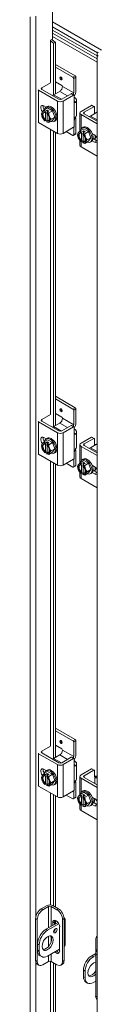
# Model space of a CAD drawing. Units: inches. Extents: x -1010 to 1010, y -1249 to 1162.
# Drawn here: x 421 to 423, y 139 to 162 of the extents above; entities that cross this region are included whole.
import ezdxf

# ---------------------------------------------------------------- set-up
doc = ezdxf.new("R2010")
doc.units = ezdxf.units.IN
doc.header["$LTSCALE"] = 28
doc.header["$MEASUREMENT"] = 0
doc.layers.add('Visible (ANSI)', color=7, linetype='Continuous', lineweight=5)
doc.layers.add('Visible Narrow (ANSI)', color=7, linetype='Continuous', lineweight=5)

msp = doc.modelspace()

# ---------------------------------------------------------------- linework, layer by layer
at = {"layer": 'Visible (ANSI)'}
for p, q in [((421.637, 162.062), (421.637, 161.3)), ((422.78, 161.041), (421.637, 161.7)), ((421.637, 161.587), (422.688, 160.981)), ((422.677, 160.913), (421.637, 161.512)), ((421.637, 161.512), (422.677, 160.912)), ((421.591, 161.273), (421.637, 161.3)), ((421.591, 160.285), (421.591, 161.273)), ((421.706, 161.224), (421.623, 161.292)), ((422.677, 160.837), (421.637, 161.436)), ((422.677, 160.762), (421.637, 161.361)), ((421.661, 161.206), (421.591, 161.264)), ((421.661, 161.206), (421.706, 161.224)), ((421.661, 159.998), (421.661, 161.206)), ((421.706, 160.024), (421.706, 161.224)), ((422.677, 160.95), (422.677, 118.312)), ((422.169, 160.442), (421.706, 160.709)), ((422.115, 160.411), (421.706, 160.647)), ((422.131, 160.044), (422.131, 160.384)), ((422.185, 160.415), (422.185, 160.094)), ((421.39, 160.164), (421.594, 160.282)), ((421.786, 159.899), (421.39, 160.127)), ((421.706, 160.307), (421.854, 160.222)), ((421.87, 160.195), (421.87, 160.194)), ((421.754, 159.855), (421.314, 160.108)), ((421.805, 160.081), (421.663, 160)), ((422.075, 160.027), (421.851, 159.899)), ((422.129, 159.996), (421.884, 159.855)), ((422.086, 160.028), (422.14, 159.997)), ((422.144, 159.987), (422.144, 159.858)), ((421.436, 159.746), (421.488, 159.716)), ((421.524, 159.694), (421.437, 159.643)), ((421.485, 159.714), (421.511, 159.729)), ((421.524, 159.694), (421.637, 159.629)), ((422.198, 159.873), (422.198, 159.534)), ((422.302, 159.614), (422.547, 159.755)), ((422.378, 159.596), (422.601, 159.724)), ((422.558, 159.756), (422.612, 159.725)), ((422.616, 159.715), (422.616, 159.586)), ((421.462, 159.59), (421.462, 159.613)), ((421.472, 159.596), (421.462, 159.59)), ((421.463, 159.616), (421.515, 159.646)), ((421.472, 159.421), (421.472, 159.596)), ((421.501, 159.591), (421.501, 159.567)), ((421.554, 159.623), (421.503, 159.594)), ((421.511, 159.558), (421.511, 159.398)), ((421.515, 159.646), (421.515, 159.601)), ((421.515, 159.646), (421.554, 159.623)), ((421.637, 159.629), (421.55, 159.578)), ((421.693, 159.483), (421.606, 159.433)), ((421.637, 159.629), (421.693, 159.483)), ((421.693, 159.483), (421.637, 159.403)), ((422.275, 159.154), (422.275, 159.577)), ((422.677, 159.323), (422.302, 159.539)), ((422.677, 159.386), (422.378, 159.558)), ((422.663, 159.587), (422.522, 159.506)), ((421.314, 159.355), (421.754, 159.102)), ((421.462, 159.415), (421.472, 159.421)), ((421.462, 159.392), (421.462, 159.415)), ((421.511, 159.418), (421.463, 159.39)), ((421.511, 159.398), (421.501, 159.392)), ((421.501, 159.392), (421.501, 159.369)), ((421.637, 159.403), (421.55, 159.353)), ((421.676, 159.382), (421.702, 159.397)), ((421.884, 159.102), (422.129, 159.243)), ((422.131, 159.064), (422.131, 159.244)), ((422.144, 159.399), (422.144, 159.27)), ((422.185, 159.416), (422.185, 159.096)), ((422.366, 159.209), (422.279, 159.159)), ((422.327, 159.229), (422.353, 159.244)), ((422.366, 159.209), (422.479, 159.144)), ((421.591, 152.544), (421.591, 159.196)), ((421.661, 152.258), (421.661, 159.155)), ((421.706, 152.283), (421.706, 159.13)), ((422.115, 159.055), (421.959, 159.145)), ((422.18, 159.085), (422.126, 159.054)), ((422.304, 159.105), (422.304, 159.128)), ((422.314, 159.111), (422.304, 159.105)), ((422.305, 159.131), (422.357, 159.161)), ((422.314, 158.936), (422.314, 159.111)), ((422.343, 159.106), (422.343, 159.082)), ((422.396, 159.138), (422.345, 159.109)), ((422.353, 159.073), (422.353, 158.913)), ((422.357, 159.161), (422.357, 159.116)), ((422.357, 159.161), (422.396, 159.138)), ((422.479, 159.144), (422.392, 159.094)), ((422.535, 158.998), (422.448, 158.948)), ((422.479, 159.144), (422.535, 158.998)), ((422.535, 158.998), (422.479, 158.918)), ((422.563, 159.097), (422.619, 159.065)), ((422.583, 158.979), (422.674, 158.927)), ((422.275, 158.824), (422.275, 158.936)), ((422.302, 158.786), (422.677, 158.57)), ((422.304, 158.93), (422.314, 158.936)), ((422.304, 158.907), (422.304, 158.93)), ((422.353, 158.933), (422.305, 158.905)), ((422.353, 158.913), (422.343, 158.907)), ((422.343, 158.907), (422.343, 158.884)), ((422.479, 158.918), (422.392, 158.868)), ((422.518, 158.897), (422.544, 158.912)), ((422.619, 158.895), (422.563, 158.928)), ((422.169, 152.701), (421.706, 152.968)), ((422.115, 152.67), (421.706, 152.906)), ((421.706, 152.566), (421.854, 152.481)), ((422.131, 152.303), (422.131, 152.643)), ((422.185, 152.674), (422.185, 152.353)), ((421.754, 152.114), (421.314, 152.367)), ((421.39, 152.424), (421.594, 152.541)), ((421.786, 152.158), (421.39, 152.386)), ((421.805, 152.341), (421.663, 152.259)), ((421.87, 152.454), (421.87, 152.453)), ((422.075, 152.286), (421.851, 152.158)), ((422.129, 152.255), (421.884, 152.114)), ((422.086, 152.287), (422.14, 152.256)), ((422.144, 152.246), (422.144, 152.117)), ((422.198, 152.132), (422.198, 151.793)), ((421.436, 152.005), (421.488, 151.975)), ((421.524, 151.953), (421.437, 151.903)), ((421.462, 151.849), (421.462, 151.872)), ((421.472, 151.855), (421.462, 151.849)), ((421.463, 151.875), (421.515, 151.905)), ((421.472, 151.68), (421.472, 151.855)), ((421.485, 151.973), (421.511, 151.988)), ((421.554, 151.882), (421.503, 151.853)), ((421.515, 151.905), (421.515, 151.86)), ((421.515, 151.905), (421.554, 151.882)), ((421.524, 151.953), (421.637, 151.888)), ((421.637, 151.888), (421.55, 151.838)), ((421.637, 151.888), (421.693, 151.742)), ((422.302, 151.873), (422.547, 152.014)), ((422.378, 151.855), (422.601, 151.983)), ((422.558, 152.016), (422.612, 151.984)), ((422.616, 151.974), (422.616, 151.846)), ((421.462, 151.674), (421.472, 151.68)), ((421.462, 151.651), (421.462, 151.674)), ((421.511, 151.677), (421.463, 151.649)), ((421.501, 151.85), (421.501, 151.826)), ((421.511, 151.657), (421.501, 151.651)), ((421.501, 151.651), (421.501, 151.628)), ((421.511, 151.817), (421.511, 151.657)), ((421.637, 151.662), (421.55, 151.612)), ((421.693, 151.742), (421.606, 151.692)), ((421.693, 151.742), (421.637, 151.662)), ((421.676, 151.641), (421.702, 151.656)), ((422.144, 151.658), (422.144, 151.529)), ((422.185, 151.676), (422.185, 151.355)), ((422.275, 151.413), (422.275, 151.836)), ((422.677, 151.582), (422.302, 151.798)), ((422.677, 151.645), (422.378, 151.817)), ((422.663, 151.846), (422.522, 151.765)), ((421.314, 151.614), (421.754, 151.361)), ((421.591, 144.803), (421.591, 151.455)), ((421.661, 144.517), (421.661, 151.414)), ((421.884, 151.361), (422.129, 151.502)), ((422.115, 151.314), (421.959, 151.404)), ((422.131, 151.324), (422.131, 151.503)), ((422.366, 151.468), (422.279, 151.418)), ((422.305, 151.39), (422.357, 151.42)), ((422.327, 151.488), (422.353, 151.503)), ((422.396, 151.397), (422.345, 151.368)), ((422.357, 151.42), (422.357, 151.375)), ((422.357, 151.42), (422.396, 151.397)), ((422.366, 151.468), (422.479, 151.403)), ((422.479, 151.403), (422.392, 151.353)), ((422.479, 151.403), (422.535, 151.257)), ((421.706, 144.542), (421.706, 151.389)), ((422.18, 151.345), (422.126, 151.313)), ((422.275, 151.083), (422.275, 151.196)), ((422.304, 151.364), (422.304, 151.387)), ((422.314, 151.37), (422.304, 151.364)), ((422.304, 151.189), (422.314, 151.195)), ((422.304, 151.166), (422.304, 151.189)), ((422.353, 151.192), (422.305, 151.164)), ((422.314, 151.195), (422.314, 151.37)), ((422.343, 151.365), (422.343, 151.342)), ((422.353, 151.172), (422.343, 151.167)), ((422.343, 151.167), (422.343, 151.143)), ((422.353, 151.332), (422.353, 151.172)), ((422.479, 151.177), (422.392, 151.127)), ((422.535, 151.257), (422.448, 151.207)), ((422.535, 151.257), (422.479, 151.177)), ((422.518, 151.156), (422.544, 151.171)), ((422.563, 151.356), (422.619, 151.324)), ((422.619, 151.154), (422.563, 151.187)), ((422.583, 151.238), (422.674, 151.186)), ((422.302, 151.045), (422.677, 150.829)), ((422.169, 144.96), (421.706, 145.227)), ((422.115, 144.929), (421.706, 145.165)), ((421.39, 144.683), (421.594, 144.8)), ((421.706, 144.826), (421.854, 144.74)), ((422.131, 144.562), (422.131, 144.902)), ((422.185, 144.933), (422.185, 144.612)), ((421.754, 144.373), (421.314, 144.626)), ((421.786, 144.417), (421.39, 144.645)), ((421.805, 144.6), (421.663, 144.518)), ((422.075, 144.545), (421.851, 144.417)), ((421.87, 144.713), (421.87, 144.713)), ((422.129, 144.514), (421.884, 144.373)), ((422.086, 144.547), (422.14, 144.515)), ((422.144, 144.505), (422.144, 144.377)), ((422.198, 144.391), (422.198, 144.052)), ((422.302, 144.133), (422.547, 144.274)), ((422.558, 144.275), (422.612, 144.243)), ((421.436, 144.264), (421.488, 144.234)), ((421.524, 144.212), (421.437, 144.162)), ((421.462, 144.108), (421.462, 144.131)), ((421.472, 144.114), (421.462, 144.108)), ((421.463, 144.134), (421.515, 144.164)), ((421.472, 143.939), (421.472, 144.114)), ((421.485, 144.232), (421.511, 144.247)), ((421.501, 144.109), (421.501, 144.086)), ((421.554, 144.141), (421.503, 144.112)), ((421.511, 144.076), (421.511, 143.916)), ((421.515, 144.164), (421.515, 144.119)), ((421.515, 144.164), (421.554, 144.141)), ((421.524, 144.212), (421.637, 144.147)), ((421.637, 144.147), (421.55, 144.097)), ((421.637, 144.147), (421.693, 144.001)), ((422.275, 143.672), (422.275, 144.095)), ((422.677, 143.841), (422.302, 144.058)), ((422.378, 144.114), (422.601, 144.242)), ((422.677, 143.904), (422.378, 144.076)), ((422.616, 144.233), (422.616, 144.105)), ((421.314, 143.873), (421.754, 143.62)), ((421.462, 143.933), (421.472, 143.939)), ((421.462, 143.91), (421.462, 143.933)), ((421.511, 143.936), (421.463, 143.908)), ((421.511, 143.916), (421.501, 143.911)), ((421.501, 143.911), (421.501, 143.887)), ((421.637, 143.921), (421.55, 143.871)), ((421.693, 144.001), (421.606, 143.951)), ((421.693, 144.001), (421.637, 143.921)), ((421.676, 143.9), (421.702, 143.915)), ((422.144, 143.917), (422.144, 143.788)), ((422.185, 143.935), (422.185, 143.614)), ((421.591, 141.101), (421.591, 143.714)), ((421.661, 141.074), (421.661, 143.674)), ((421.706, 141.049), (421.706, 143.648)), ((421.884, 143.62), (422.129, 143.761)), ((422.115, 143.574), (421.959, 143.663)), ((422.18, 143.604), (422.126, 143.573)), ((422.131, 143.583), (422.131, 143.762)), ((422.366, 143.727), (422.279, 143.677)), ((422.304, 143.623), (422.304, 143.646)), ((422.314, 143.629), (422.304, 143.623)), ((422.305, 143.649), (422.357, 143.679)), ((422.314, 143.454), (422.314, 143.629)), ((422.327, 143.747), (422.353, 143.762)), ((422.343, 143.624), (422.343, 143.601)), ((422.396, 143.656), (422.345, 143.627)), ((422.353, 143.591), (422.353, 143.431)), ((422.357, 143.679), (422.357, 143.634)), ((422.357, 143.679), (422.396, 143.656)), ((422.366, 143.727), (422.479, 143.662)), ((422.479, 143.662), (422.392, 143.612)), ((422.479, 143.662), (422.535, 143.516)), ((422.563, 143.615), (422.619, 143.583)), ((422.579, 143.565), (422.614, 143.586)), ((422.616, 143.584), (422.616, 143.516)), ((422.275, 143.342), (422.275, 143.455)), ((422.304, 143.448), (422.314, 143.454)), ((422.304, 143.425), (422.304, 143.448)), ((422.353, 143.451), (422.305, 143.424)), ((422.353, 143.431), (422.343, 143.426)), ((422.343, 143.426), (422.343, 143.403)), ((422.479, 143.436), (422.392, 143.386)), ((422.535, 143.516), (422.448, 143.466)), ((422.535, 143.516), (422.479, 143.436)), ((422.518, 143.415), (422.544, 143.43)), ((422.619, 143.414), (422.563, 143.446)), ((422.583, 143.497), (422.674, 143.445)), ((422.601, 143.489), (422.598, 143.488)), ((422.302, 143.305), (422.677, 143.088)), ((421.374, 141.007), (421.511, 141.086)), ((421.543, 141.06), (421.413, 140.985)), ((421.739, 140.985), (421.608, 141.06)), ((421.641, 141.086), (421.777, 141.007)), ((421.244, 140.782), (421.244, 139.803)), ((421.282, 140.759), (421.282, 139.78)), ((421.484, 140.53), (421.766, 140.692)), ((421.786, 140.659), (421.523, 140.508)), ((421.641, 140.62), (421.641, 140.684)), ((421.68, 140.706), (421.68, 140.643)), ((421.706, 140.657), (421.706, 140.739)), ((421.869, 140.76), (421.869, 139.781)), ((421.908, 140.782), (421.908, 139.803)), ((421.93, 140.764), (421.93, 140.162)), ((421.68, 140.524), (421.68, 140.486)), ((421.804, 140.59), (421.804, 140.025)), ((421.289, 140.192), (421.289, 140.041)), ((421.327, 140.169), (421.327, 140.019)), ((422.645, 139.967), (422.645, 140.291)), ((421.346, 139.914), (421.385, 139.892)), ((421.523, 139.905), (421.804, 140.067)), ((422.553, 139.914), (422.645, 139.967)), ((422.644, 139.922), (422.592, 139.892)), ((422.644, 138.974), (422.644, 139.953)), ((421.282, 139.718), (421.321, 139.696)), ((421.413, 139.705), (421.543, 139.78)), ((421.591, 137.062), (421.591, 139.786)), ((421.608, 139.78), (421.739, 139.705)), ((421.661, 136.776), (421.661, 139.75)), ((421.706, 136.802), (421.706, 139.724)), ((421.831, 139.696), (421.869, 139.718)), ((422.358, 139.425), (422.358, 139.576)), ((422.396, 139.403), (422.396, 139.554)), ((422.415, 139.298), (422.454, 139.276)), ((422.592, 139.29), (422.644, 139.32))]:
    msp.add_line(p, q, dxfattribs=at)
for centre in [(421.62, 159.571), (422.462, 159.086), (421.62, 151.83), (422.462, 151.345), (421.62, 144.089), (422.462, 143.604)]:
    msp.add_arc(centre, 0.239, 205.3741, 224.9264, dxfattribs=at)
for centre, major_axis in [((421.837, 160.382), (-0.0202, 0.0351)), ((421.837, 152.642), (-0.0202, 0.0351)), ((421.837, 144.901), (-0.0202, 0.0351)), ((421.523, 140.207), (-0.092, -0.16)), ((421.702, 140.498), (-0.0287, -0.0499))]:
    msp.add_ellipse(centre, major_axis=major_axis, ratio=0.578093, dxfattribs=at)
for centre, major_axis, ratio, start_param, end_param in [((422.115, 160.393), (0.011, -0.0192), 0.578093, 0.787332, 2.358128), ((422.169, 160.424), (-0.011, 0.0192), 0.578093, 3.928925, 5.499721), ((421.422, 160.146), (-0.0461, 0), 0.575862, 5.497787, 7.068583), ((421.805, 160.157), (-0.046, -0.0798), 0.578093, 0.783464, 2.354261), ((421.854, 160.204), (-0.011, 0.0192), 0.578093, 3.928925, 5.499721), ((421.379, 160.146), (-0.0921, 0), 0.575862, 0.555824, 0.785398), ((421.663, 159.962), (-0.023, -0.0399), 0.578093, 3.925057, 4.581153), ((421.819, 159.917), (0.0461, 0), 0.575862, 3.926991, 5.497787), ((422.075, 160.009), (0.011, 0.0192), 0.578093, 0, 0.783464), ((422.065, 160.007), (0.046, 0.0798), 0.578093, 5.029647, 5.495853), ((422.129, 159.978), (0.011, 0.0192), 0.578093, 5.495853, 7.06665), ((422.054, 160.019), (-0.092, -0.16), 0.578093, 1.544954, 2.354261), ((422.014, 159.873), (0.184, 0), 0.575862, 5.909304, 7.068583), ((421.436, 159.661), (-0.0517, 0.0897), 0.578093, 5.499721, 8.175715), ((421.49, 159.693), (0.0517, -0.0897), 0.578093, 3.691257, 4.864583), ((421.581, 159.548), (-0.096, 0.166), 0.578093, 2.506064, 6.918714), ((421.607, 159.563), (-0.096, 0.166), 0.578093, 3.141593, 6.283185), ((421.819, 159.892), (-0.0921, 0), 0.575862, 0.785398, 2.356194), ((422.547, 159.737), (0.011, 0.0192), 0.578093, 0, 0.783464), ((422.601, 159.706), (0.011, 0.0192), 0.578093, 5.495853, 7.06665), ((421.482, 159.491), (-0.069, 0.12), 0.578093, 0.263733, 1.310931), ((421.535, 159.676), (-0.152, -0.122), 0.212712, 5.650103, 6.070637), ((421.535, 159.563), (-0.018, 0.195), 0.788574, 1.49819, 1.918725), ((421.535, 159.676), (0.152, 0.122), 0.212712, 2.087976, 2.50851), ((421.482, 159.491), (-0.069, 0.12), 0.578093, 5.701079, 6.546918), ((421.482, 159.491), (0.069, -0.12), 0.578093, 4.452523, 5.298363), ((421.535, 159.563), (-0.018, 0.195), 0.788574, 1.918725, 2.006044), ((421.482, 159.491), (-0.0552, 0.0958), 0.578093, 5.752401, 8.388633), ((421.492, 159.497), (-0.0552, 0.0958), 0.578093, 0.089514, 2.105448), ((421.62, 159.684), (-0.195, 0), 0.575862, 0.364864, 0.643501), ((421.6, 159.582), (0.119, 0.206), 0.578093, 1.734011, 1.74837), ((421.639, 159.559), (-0.119, -0.206), 0.578093, 4.875604, 4.889962), ((421.482, 159.491), (-0.069, 0.12), 0.578093, 4.452523, 5.298363), ((421.482, 159.491), (0.0552, -0.0958), 0.578093, 5.752401, 8.388633), ((421.62, 159.684), (0.195, 0), 0.575862, 4.068888, 4.347525), ((421.704, 159.578), (0.018, -0.195), 0.788574, 4.639783, 5.060317), ((421.482, 159.491), (0.069, -0.12), 0.578093, 0.263733, 1.310931), ((421.704, 159.578), (0.018, -0.195), 0.788574, 5.060317, 5.480852), ((422.054, 159.341), (0.092, 0.16), 0.578093, 5.495853, 5.94363), ((422.014, 159.534), (0.184, 0), 0.575862, 5.909304, 6.283185), ((422.367, 159.577), (-0.0921, 0), 0.575862, 5.497787, 7.068583), ((422.41, 159.577), (-0.0461, 0), 0.575862, 5.497787, 7.068583), ((422.522, 159.468), (-0.023, -0.0399), 0.578093, 3.925057, 4.581153), ((422.669, 159.616), (-0.0368, -0.0639), 0.578093, 5.495853, 5.942957), ((422.693, 159.482), (0.184, 0), 0.575862, 1.732862, 1.944678), ((422.663, 159.663), (-0.046, -0.0798), 0.578093, 0.783464, 1.00092), ((421.379, 159.393), (0.0921, 0), 0.575862, 3.697416, 3.926991), ((421.62, 159.458), (-0.195, 0), 0.575862, 0.521372, 0.643501), ((421.6, 159.582), (-0.119, -0.206), 0.578093, 6.101745, 6.116103), ((421.482, 159.491), (0.069, -0.12), 0.578093, 5.701079, 6.546918), ((421.639, 159.559), (-0.119, -0.206), 0.578093, 6.101745, 6.116103), ((421.62, 159.458), (-0.195, 0), 0.575862, 0.927295, 1.205932), ((421.492, 159.497), (0.0552, -0.0958), 0.578093, 5.752401, 6.193672), ((421.704, 159.465), (-0.152, -0.122), 0.212712, 5.650103, 6.070637), ((421.704, 159.465), (-0.152, -0.122), 0.212712, 5.229568, 5.650103), ((422.129, 159.261), (-0.011, -0.0192), 0.578093, 0.783464, 2.354261), ((422.423, 159.063), (-0.096, 0.166), 0.578093, 2.506064, 6.918714), ((422.449, 159.078), (-0.096, 0.166), 0.578093, 3.141593, 6.283185), ((421.819, 159.139), (0.0921, 0), 0.575862, 3.926991, 5.497787), ((422.115, 159.073), (0.011, -0.0192), 0.578093, 5.499721, 7.070517), ((422.169, 159.105), (0.011, -0.0192), 0.578093, 0, 0.787332), ((422.324, 159.006), (-0.069, 0.12), 0.578093, 0.263733, 1.310931), ((422.377, 159.191), (-0.152, -0.122), 0.212712, 5.650103, 6.070637), ((422.377, 159.078), (-0.018, 0.195), 0.788574, 1.49819, 1.918725), ((422.377, 159.191), (0.152, 0.122), 0.212712, 2.087976, 2.50851), ((422.324, 159.006), (-0.069, 0.12), 0.578093, 5.701079, 6.546918), ((422.324, 159.006), (0.069, -0.12), 0.578093, 4.452523, 5.298363), ((422.377, 159.078), (-0.018, 0.195), 0.788574, 1.918725, 2.006044), ((422.324, 159.006), (-0.0552, 0.0958), 0.578093, 5.752401, 8.388633), ((422.334, 159.012), (-0.0552, 0.0958), 0.578093, 0.089514, 2.105448), ((422.462, 159.199), (-0.195, 0), 0.575862, 0.364864, 0.643501), ((422.442, 159.097), (0.119, 0.206), 0.578093, 1.734011, 1.74837), ((422.481, 159.075), (-0.119, -0.206), 0.578093, 4.875604, 4.889962), ((422.324, 159.006), (-0.069, 0.12), 0.578093, 4.452523, 5.298363), ((422.324, 159.006), (0.0552, -0.0958), 0.578093, 5.752401, 8.388633), ((422.462, 159.199), (0.195, 0), 0.575862, 4.068888, 4.347525), ((422.546, 159.094), (0.018, -0.195), 0.788574, 4.639783, 5.060317), ((422.324, 159.006), (0.069, -0.12), 0.578093, 0.263733, 1.310931), ((422.546, 159.094), (0.018, -0.195), 0.788574, 5.060317, 5.480852), ((422.503, 159.109), (0.0517, -0.0897), 0.578093, 0.691711, 1.053093), ((422.503, 159.109), (0.092, -0.16), 0.578093, 0.19053, 0.927089), ((422.519, 159.118), (0.092, -0.16), 0.578093, 0.037471, 0.768037), ((422.619, 158.98), (0.0517, -0.0897), 0.578093, 1.44763, 2.358128), ((422.367, 158.824), (-0.0921, 0), 0.575862, 0, 0.785398), ((422.462, 158.973), (-0.195, 0), 0.575862, 0.521372, 0.643501), ((422.442, 159.097), (-0.119, -0.206), 0.578093, 6.101745, 6.116103), ((422.324, 159.006), (0.069, -0.12), 0.578093, 5.701079, 6.546918), ((422.481, 159.075), (-0.119, -0.206), 0.578093, 6.101745, 6.116103), ((422.462, 158.973), (-0.195, 0), 0.575862, 0.927295, 1.205932), ((422.334, 159.012), (0.0552, -0.0958), 0.578093, 5.752401, 6.193672), ((422.546, 158.981), (-0.152, -0.122), 0.212712, 5.650103, 6.070637), ((422.546, 158.981), (-0.152, -0.122), 0.212712, 5.229568, 5.650103), ((422.619, 158.98), (0.0517, -0.0897), 0.578093, 5.499721, 6.41022), ((422.674, 159.011), (0.0517, -0.0897), 0.578093, 5.499721, 5.549337), ((422.115, 152.652), (0.011, -0.0192), 0.578093, 0.787332, 2.358128), ((422.169, 152.683), (-0.011, 0.0192), 0.578093, 3.928925, 5.499721), ((421.379, 152.405), (-0.0921, 0), 0.575862, 0.555824, 0.785398), ((421.422, 152.405), (-0.0461, 0), 0.575862, 5.497787, 7.068583), ((421.805, 152.416), (-0.046, -0.0798), 0.578093, 0.783464, 2.354261), ((421.854, 152.463), (-0.011, 0.0192), 0.578093, 3.928925, 5.499721), ((422.054, 152.278), (-0.092, -0.16), 0.578093, 1.544954, 2.354261), ((421.663, 152.221), (-0.023, -0.0399), 0.578093, 3.925057, 4.581153), ((421.819, 152.152), (-0.0921, 0), 0.575862, 0.785398, 2.356194), ((421.819, 152.177), (0.0461, 0), 0.575862, 3.926991, 5.497787), ((422.075, 152.268), (0.011, 0.0192), 0.578093, 0, 0.783464), ((422.065, 152.266), (0.046, 0.0798), 0.578093, 5.029647, 5.495853), ((422.129, 152.237), (0.011, 0.0192), 0.578093, 5.495853, 7.06665), ((422.014, 152.132), (0.184, 0), 0.575862, 5.909304, 7.068583), ((421.436, 151.92), (-0.0517, 0.0897), 0.578093, 5.499721, 8.175715), ((421.482, 151.75), (-0.069, 0.12), 0.578093, 0.263733, 1.310931), ((421.535, 151.935), (-0.152, -0.122), 0.212712, 5.650103, 6.070637), ((421.535, 151.935), (0.152, 0.122), 0.212712, 2.087976, 2.50851), ((421.482, 151.75), (-0.069, 0.12), 0.578093, 5.701079, 6.546918), ((421.482, 151.75), (-0.0552, 0.0958), 0.578093, 5.752401, 8.388633), ((421.49, 151.952), (0.0517, -0.0897), 0.578093, 3.691257, 4.864583), ((421.62, 151.943), (-0.195, 0), 0.575862, 0.364864, 0.643501), ((421.581, 151.807), (-0.096, 0.166), 0.578093, 2.506064, 6.918714), ((421.6, 151.841), (0.119, 0.206), 0.578093, 1.734011, 1.74837), ((421.607, 151.822), (-0.096, 0.166), 0.578093, 3.141593, 6.283185), ((422.367, 151.836), (-0.0921, 0), 0.575862, 5.497787, 7.068583), ((422.41, 151.836), (-0.0461, 0), 0.575862, 5.497787, 7.068583), ((422.547, 151.996), (0.011, 0.0192), 0.578093, 0, 0.783464), ((422.601, 151.965), (0.011, 0.0192), 0.578093, 5.495853, 7.06665), ((422.663, 151.922), (-0.046, -0.0798), 0.578093, 0.783464, 1.00092), ((421.535, 151.822), (-0.018, 0.195), 0.788574, 1.49819, 1.918725), ((421.482, 151.75), (0.069, -0.12), 0.578093, 4.452523, 5.298363), ((421.535, 151.822), (-0.018, 0.195), 0.788574, 1.918725, 2.006044), ((421.492, 151.756), (-0.0552, 0.0958), 0.578093, 0.089514, 2.105448), ((421.62, 151.717), (-0.195, 0), 0.575862, 0.521372, 0.643501), ((421.6, 151.841), (-0.119, -0.206), 0.578093, 6.101745, 6.116103), ((421.639, 151.819), (-0.119, -0.206), 0.578093, 4.875604, 4.889962), ((421.482, 151.75), (-0.069, 0.12), 0.578093, 4.452523, 5.298363), ((421.482, 151.75), (0.0552, -0.0958), 0.578093, 5.752401, 8.388633), ((421.482, 151.75), (0.069, -0.12), 0.578093, 5.701079, 6.546918), ((421.639, 151.819), (-0.119, -0.206), 0.578093, 6.101745, 6.116103), ((421.62, 151.943), (0.195, 0), 0.575862, 4.068888, 4.347525), ((421.62, 151.717), (-0.195, 0), 0.575862, 0.927295, 1.205932), ((421.492, 151.756), (0.0552, -0.0958), 0.578093, 5.752401, 6.193672), ((421.704, 151.838), (0.018, -0.195), 0.788574, 4.639783, 5.060317), ((421.704, 151.725), (-0.152, -0.122), 0.212712, 5.650103, 6.070637), ((421.482, 151.75), (0.069, -0.12), 0.578093, 0.263733, 1.310931), ((421.704, 151.838), (0.018, -0.195), 0.788574, 5.060317, 5.480852), ((421.704, 151.725), (-0.152, -0.122), 0.212712, 5.229568, 5.650103), ((422.054, 151.601), (0.092, 0.16), 0.578093, 5.495853, 5.94363), ((422.014, 151.793), (0.184, 0), 0.575862, 5.909304, 6.283185), ((422.522, 151.727), (-0.023, -0.0399), 0.578093, 3.925057, 4.581153), ((422.669, 151.876), (-0.0368, -0.0639), 0.578093, 5.495853, 5.942957), ((422.693, 151.742), (0.184, 0), 0.575862, 1.732862, 1.944678), ((421.379, 151.652), (0.0921, 0), 0.575862, 3.697416, 3.926991), ((422.129, 151.52), (-0.011, -0.0192), 0.578093, 0.783464, 2.354261), ((422.377, 151.45), (0.152, 0.122), 0.212712, 2.087976, 2.50851), ((422.324, 151.265), (-0.069, 0.12), 0.578093, 5.701079, 6.546918), ((422.462, 151.458), (-0.195, 0), 0.575862, 0.364864, 0.643501), ((422.423, 151.322), (-0.096, 0.166), 0.578093, 2.506064, 6.918714), ((422.449, 151.337), (-0.096, 0.166), 0.578093, 3.141593, 6.283185), ((421.819, 151.399), (0.0921, 0), 0.575862, 3.926991, 5.497787), ((422.115, 151.333), (0.011, -0.0192), 0.578093, 5.499721, 7.070517), ((422.169, 151.364), (0.011, -0.0192), 0.578093, 0, 0.787332), ((422.324, 151.265), (-0.069, 0.12), 0.578093, 0.263733, 1.310931), ((422.377, 151.45), (-0.152, -0.122), 0.212712, 5.650103, 6.070637), ((422.377, 151.337), (-0.018, 0.195), 0.788574, 1.49819, 1.918725), ((422.324, 151.265), (0.069, -0.12), 0.578093, 4.452523, 5.298363), ((422.377, 151.337), (-0.018, 0.195), 0.788574, 1.918725, 2.006044), ((422.324, 151.265), (-0.0552, 0.0958), 0.578093, 5.752401, 8.388633), ((422.334, 151.271), (-0.0552, 0.0958), 0.578093, 0.089514, 2.105448), ((422.462, 151.232), (-0.195, 0), 0.575862, 0.521372, 0.643501), ((422.442, 151.356), (0.119, 0.206), 0.578093, 1.734011, 1.74837), ((422.442, 151.356), (-0.119, -0.206), 0.578093, 6.101745, 6.116103), ((422.481, 151.334), (-0.119, -0.206), 0.578093, 4.875604, 4.889962), ((422.324, 151.265), (-0.069, 0.12), 0.578093, 4.452523, 5.298363), ((422.324, 151.265), (0.0552, -0.0958), 0.578093, 5.752401, 8.388633), ((422.462, 151.458), (0.195, 0), 0.575862, 4.068888, 4.347525), ((422.334, 151.271), (0.0552, -0.0958), 0.578093, 5.752401, 6.193672), ((422.546, 151.353), (0.018, -0.195), 0.788574, 4.639783, 5.060317), ((422.324, 151.265), (0.069, -0.12), 0.578093, 0.263733, 1.310931), ((422.546, 151.353), (0.018, -0.195), 0.788574, 5.060317, 5.480852), ((422.546, 151.24), (-0.152, -0.122), 0.212712, 5.229568, 5.650103), ((422.503, 151.369), (0.0517, -0.0897), 0.578093, 0.691711, 1.053093), ((422.503, 151.369), (0.092, -0.16), 0.578093, 0.19053, 0.927089), ((422.519, 151.378), (0.092, -0.16), 0.578093, 0.037471, 0.768037), ((422.619, 151.239), (0.0517, -0.0897), 0.578093, 1.44763, 2.358128), ((422.674, 151.27), (0.0517, -0.0897), 0.578093, 5.499721, 5.549337), ((422.367, 151.083), (-0.0921, 0), 0.575862, 0, 0.785398), ((422.324, 151.265), (0.069, -0.12), 0.578093, 5.701079, 6.546918), ((422.481, 151.334), (-0.119, -0.206), 0.578093, 6.101745, 6.116103), ((422.462, 151.232), (-0.195, 0), 0.575862, 0.927295, 1.205932), ((422.546, 151.24), (-0.152, -0.122), 0.212712, 5.650103, 6.070637), ((422.619, 151.239), (0.0517, -0.0897), 0.578093, 5.499721, 6.41022), ((421.854, 144.722), (-0.011, 0.0192), 0.578093, 3.928925, 5.499721), ((422.115, 144.911), (0.011, -0.0192), 0.578093, 0.787332, 2.358128), ((422.169, 144.942), (-0.011, 0.0192), 0.578093, 3.928925, 5.499721), ((421.379, 144.664), (-0.0921, 0), 0.575862, 0.555824, 0.785398), ((421.422, 144.664), (-0.0461, 0), 0.575862, 5.497787, 7.068583), ((421.663, 144.481), (-0.023, -0.0399), 0.578093, 3.925057, 4.581153), ((421.805, 144.675), (-0.046, -0.0798), 0.578093, 0.783464, 2.354261), ((422.075, 144.527), (0.011, 0.0192), 0.578093, 0, 0.783464), ((422.065, 144.525), (0.046, 0.0798), 0.578093, 5.029647, 5.495853), ((422.129, 144.496), (0.011, 0.0192), 0.578093, 5.495853, 7.06665), ((422.054, 144.537), (-0.092, -0.16), 0.578093, 1.544954, 2.354261), ((421.436, 144.18), (-0.0517, 0.0897), 0.578093, 5.499721, 8.175715), ((421.819, 144.411), (-0.0921, 0), 0.575862, 0.785398, 2.356194), ((421.819, 144.436), (0.0461, 0), 0.575862, 3.926991, 5.497787), ((422.014, 144.391), (0.184, 0), 0.575862, 5.909304, 7.068583), ((422.547, 144.256), (0.011, 0.0192), 0.578093, 0, 0.783464), ((421.482, 144.009), (-0.069, 0.12), 0.578093, 0.263733, 1.310931), ((421.535, 144.194), (-0.152, -0.122), 0.212712, 5.650103, 6.070637), ((421.535, 144.081), (-0.018, 0.195), 0.788574, 1.49819, 1.918725), ((421.535, 144.194), (0.152, 0.122), 0.212712, 2.087976, 2.50851), ((421.482, 144.009), (-0.069, 0.12), 0.578093, 5.701079, 6.546918), ((421.482, 144.009), (-0.0552, 0.0958), 0.578093, 5.752401, 8.388633), ((421.492, 144.015), (-0.0552, 0.0958), 0.578093, 0.089514, 2.105448), ((421.49, 144.211), (0.0517, -0.0897), 0.578093, 3.691257, 4.864583), ((421.62, 144.202), (-0.195, 0), 0.575862, 0.364864, 0.643501), ((421.581, 144.066), (-0.096, 0.166), 0.578093, 2.506064, 6.918714), ((421.6, 144.1), (0.119, 0.206), 0.578093, 1.734011, 1.74837), ((421.639, 144.078), (-0.119, -0.206), 0.578093, 4.875604, 4.889962), ((421.482, 144.009), (-0.069, 0.12), 0.578093, 4.452523, 5.298363), ((421.482, 144.009), (0.0552, -0.0958), 0.578093, 5.752401, 8.388633), ((421.62, 144.202), (0.195, 0), 0.575862, 4.068888, 4.347525), ((421.607, 144.081), (-0.096, 0.166), 0.578093, 3.141593, 6.283185), ((421.704, 144.097), (0.018, -0.195), 0.788574, 4.639783, 5.060317), ((422.014, 144.052), (0.184, 0), 0.575862, 5.909304, 6.283185), ((422.367, 144.095), (-0.0921, 0), 0.575862, 5.497787, 7.068583), ((422.41, 144.095), (-0.0461, 0), 0.575862, 5.497787, 7.068583), ((422.601, 144.224), (0.011, 0.0192), 0.578093, 5.495853, 7.06665), ((422.669, 144.135), (-0.0368, -0.0639), 0.578093, 5.495853, 6.155841), ((422.693, 144.001), (0.184, 0), 0.575862, 1.654422, 1.944678), ((421.379, 143.911), (0.0921, 0), 0.575862, 3.697416, 3.926991), ((421.482, 144.009), (0.069, -0.12), 0.578093, 4.452523, 5.298363), ((421.535, 144.081), (-0.018, 0.195), 0.788574, 1.918725, 2.006044), ((421.62, 143.976), (-0.195, 0), 0.575862, 0.521372, 0.643501), ((421.6, 144.1), (-0.119, -0.206), 0.578093, 6.101745, 6.116103), ((421.482, 144.009), (0.069, -0.12), 0.578093, 5.701079, 6.546918), ((421.639, 144.078), (-0.119, -0.206), 0.578093, 6.101745, 6.116103), ((421.62, 143.976), (-0.195, 0), 0.575862, 0.927295, 1.205932), ((421.492, 144.015), (0.0552, -0.0958), 0.578093, 5.752401, 6.193672), ((421.704, 143.984), (-0.152, -0.122), 0.212712, 5.650103, 6.070637), ((421.482, 144.009), (0.069, -0.12), 0.578093, 0.263733, 1.310931), ((421.704, 144.097), (0.018, -0.195), 0.788574, 5.060317, 5.480852), ((421.704, 143.984), (-0.152, -0.122), 0.212712, 5.229568, 5.650103), ((422.054, 143.86), (0.092, 0.16), 0.578093, 5.495853, 5.94363), ((421.819, 143.658), (0.0921, 0), 0.575862, 3.926991, 5.497787), ((422.129, 143.779), (-0.011, -0.0192), 0.578093, 0.783464, 2.354261), ((422.169, 143.623), (0.011, -0.0192), 0.578093, 0, 0.787332), ((422.324, 143.524), (-0.069, 0.12), 0.578093, 0.263733, 1.310931), ((422.377, 143.709), (-0.152, -0.122), 0.212712, 5.650103, 6.070637), ((422.377, 143.596), (-0.018, 0.195), 0.788574, 1.49819, 1.918725), ((422.377, 143.709), (0.152, 0.122), 0.212712, 2.087976, 2.50851), ((422.324, 143.524), (-0.069, 0.12), 0.578093, 5.701079, 6.546918), ((422.324, 143.524), (-0.0552, 0.0958), 0.578093, 5.752401, 8.388633), ((422.334, 143.53), (-0.0552, 0.0958), 0.578093, 0.089514, 2.105448), ((422.462, 143.717), (-0.195, 0), 0.575862, 0.364864, 0.643501), ((422.423, 143.581), (-0.096, 0.166), 0.578093, 2.506064, 6.918714), ((422.442, 143.615), (0.119, 0.206), 0.578093, 1.734011, 1.74837), ((422.481, 143.593), (-0.119, -0.206), 0.578093, 4.875604, 4.889962), ((422.324, 143.524), (-0.069, 0.12), 0.578093, 4.452523, 5.298363), ((422.324, 143.524), (0.0552, -0.0958), 0.578093, 5.752401, 8.388633), ((422.462, 143.717), (0.195, 0), 0.575862, 4.068888, 4.347525), ((422.449, 143.596), (-0.096, 0.166), 0.578093, 3.141593, 6.283185), ((422.546, 143.612), (0.018, -0.195), 0.788574, 4.639783, 5.060317), ((422.115, 143.592), (0.011, -0.0192), 0.578093, 5.499721, 7.070517), ((422.324, 143.524), (0.069, -0.12), 0.578093, 4.452523, 5.298363), ((422.377, 143.596), (-0.018, 0.195), 0.788574, 1.918725, 2.006044), ((422.462, 143.491), (-0.195, 0), 0.575862, 0.521372, 0.643501), ((422.442, 143.615), (-0.119, -0.206), 0.578093, 6.101745, 6.116103), ((422.324, 143.524), (0.069, -0.12), 0.578093, 5.701079, 6.546918), ((422.481, 143.593), (-0.119, -0.206), 0.578093, 6.101745, 6.116103), ((422.462, 143.491), (-0.195, 0), 0.575862, 0.927295, 1.205932), ((422.334, 143.53), (0.0552, -0.0958), 0.578093, 5.752401, 6.193672), ((422.546, 143.499), (-0.152, -0.122), 0.212712, 5.650103, 6.070637), ((422.324, 143.524), (0.069, -0.12), 0.578093, 0.263733, 1.310931), ((422.546, 143.612), (0.018, -0.195), 0.788574, 5.060317, 5.480852), ((422.546, 143.499), (-0.152, -0.122), 0.212712, 5.229568, 5.650103), ((422.601, 143.507), (-0.011, -0.0192), 0.578093, 0.783464, 2.354261), ((422.619, 143.498), (0.0517, -0.0897), 0.578093, 1.44763, 2.358128), ((422.619, 143.498), (0.0517, -0.0897), 0.578093, 5.499721, 6.41022), ((422.674, 143.529), (0.0517, -0.0897), 0.578093, 5.499721, 5.549337), ((422.367, 143.342), (-0.0921, 0), 0.575862, 0, 0.785398), ((421.576, 141.048), (0.0921, 0), 0.575862, 0.785398, 2.356194), ((421.576, 141.041), (-0.0461, 0), 0.575862, 3.926991, 5.497787), ((421.374, 140.857), (-0.092, -0.16), 0.578093, 3.925057, 5.495853), ((421.413, 140.834), (0.092, 0.16), 0.578093, 0.783464, 2.354261), ((421.739, 140.835), (0.092, -0.16), 0.578093, 0.787332, 2.358128), ((421.777, 140.857), (-0.092, 0.16), 0.578093, 3.928925, 5.499721), ((421.723, 140.637), (-0.0575, 0.0998), 0.578093, 3.928925, 7.070517), ((421.761, 140.659), (-0.0575, 0.0998), 0.578093, 0.340799, 0.787332), ((421.838, 140.764), (0.0921, 0), 0.575862, 5.566141, 7.014691), ((421.484, 140.304), (-0.138, -0.239), 0.578093, 3.925057, 5.495853), ((421.523, 140.282), (0.138, 0.239), 0.578093, 0.783464, 2.354261), ((421.484, 140.229), (-0.092, -0.16), 0.578093, 0.21045, 2.931143), ((421.663, 140.52), (0.0287, 0.0499), 0.578093, 3.874044, 5.550734), ((422.775, 140.216), (-0.092, 0.16), 0.578093, 0.064707, 0.787332), ((421.838, 140.162), (0.0921, 0), 0.575862, 5.566141, 6.283185), ((421.484, 140.153), (-0.138, -0.239), 0.578093, 5.495853, 6.283185), ((421.523, 140.131), (-0.138, -0.239), 0.578093, 5.495853, 7.06665), ((421.723, 140.072), (0.0575, -0.0998), 0.578093, 5.112891, 7.070517), ((421.761, 140.094), (0.0575, -0.0998), 0.578093, 5.112891, 5.942386), ((422.553, 139.689), (-0.138, -0.239), 0.578093, 3.925057, 5.495853), ((422.774, 140.028), (-0.092, -0.16), 0.578093, 4.767201, 5.495853), ((421.374, 139.878), (-0.092, -0.16), 0.578093, 5.495853, 6.283185), ((421.413, 139.855), (-0.092, -0.16), 0.578093, 5.495853, 7.06665), ((421.576, 139.761), (0.0461, 0), 0.575862, 0.785398, 2.356194), ((421.739, 139.856), (0.092, -0.16), 0.578093, 5.499721, 7.070517), ((421.777, 139.878), (0.092, -0.16), 0.578093, 0, 0.787332), ((422.592, 139.666), (0.138, 0.239), 0.578093, 0.783464, 2.354261), ((422.592, 139.591), (-0.092, -0.16), 0.578093, 3.511198, 7.480509), ((422.553, 139.613), (-0.092, -0.16), 0.578093, 0.21045, 1.556269), ((422.553, 139.538), (-0.138, -0.239), 0.578093, 5.495853, 6.283185), ((422.592, 139.516), (-0.138, -0.239), 0.578093, 5.495853, 7.06665), ((422.774, 139.049), (-0.092, -0.16), 0.578093, 5.495853, 6.224506)]:
    msp.add_ellipse(centre, major_axis=major_axis, ratio=ratio, start_param=start_param, end_param=end_param, dxfattribs=at)
for points, knots in [([(422.704, 160.997), (422.681, 160.98), (422.672, 160.955), (422.68, 160.933), (422.685, 160.922), (422.693, 160.912), (422.704, 160.903)], [0, 0, 0, 0, 1.048975, 1.048975, 1.048975, 1.570796, 1.570796, 1.570796, 1.570796]), ([(422.186, 159.834), (422.182, 159.829), (422.178, 159.825), (422.168, 159.822), (422.163, 159.823), (422.155, 159.827), (422.151, 159.832), (422.146, 159.843), (422.144, 159.851), (422.144, 159.858)], [0.4353604, 0.4353604, 0.4353604, 0.4353604, 0.5345402, 0.5345402, 0.6337199, 0.6337199, 0.7295016, 0.7295016, 0.8252834, 0.8252834, 0.8252834, 0.8252834]), ([(422.144, 159.399), (422.144, 159.405), (422.145, 159.413), (422.15, 159.429), (422.153, 159.438), (422.16, 159.453), (422.164, 159.461), (422.173, 159.475), (422.177, 159.482), (422.182, 159.49), (422.184, 159.493), (422.186, 159.495)], [0, 0, 0, 0, 0.0855487, 0.0855487, 0.1710975, 0.1710975, 0.2580823, 0.2580823, 0.3450671, 0.3450671, 0.3884878, 0.3884878, 0.3884878, 0.3884878]), ([(422.186, 152.093), (422.182, 152.088), (422.178, 152.084), (422.168, 152.081), (422.163, 152.082), (422.155, 152.087), (422.151, 152.091), (422.146, 152.103), (422.144, 152.11), (422.144, 152.117)], [0.4353604, 0.4353604, 0.4353604, 0.4353604, 0.5345402, 0.5345402, 0.6337199, 0.6337199, 0.7295016, 0.7295016, 0.8252834, 0.8252834, 0.8252834, 0.8252834]), ([(422.144, 151.658), (422.144, 151.665), (422.145, 151.672), (422.15, 151.689), (422.153, 151.697), (422.16, 151.712), (422.164, 151.72), (422.173, 151.735), (422.177, 151.741), (422.182, 151.749), (422.184, 151.752), (422.186, 151.754)], [0, 0, 0, 0, 0.0855487, 0.0855487, 0.1710975, 0.1710975, 0.2580823, 0.2580823, 0.3450671, 0.3450671, 0.3884878, 0.3884878, 0.3884878, 0.3884878]), ([(422.186, 144.353), (422.182, 144.347), (422.178, 144.344), (422.168, 144.34), (422.163, 144.341), (422.155, 144.346), (422.151, 144.35), (422.146, 144.362), (422.144, 144.369), (422.144, 144.377)], [0.4353604, 0.4353604, 0.4353604, 0.4353604, 0.5345402, 0.5345402, 0.6337199, 0.6337199, 0.7295016, 0.7295016, 0.8252834, 0.8252834, 0.8252834, 0.8252834]), ([(422.677, 144.066), (422.673, 144.065), (422.669, 144.065), (422.658, 144.065), (422.652, 144.065), (422.641, 144.067), (422.635, 144.069), (422.63, 144.072), (422.629, 144.073), (422.627, 144.074)], [0.9662559, 0.9662559, 0.9662559, 0.9662559, 1.0071992, 1.0071992, 1.0739282, 1.0739282, 1.1549241, 1.1549241, 1.1810883, 1.1810883, 1.1810883, 1.1810883]), ([(422.144, 143.917), (422.144, 143.924), (422.145, 143.932), (422.15, 143.948), (422.153, 143.956), (422.16, 143.971), (422.164, 143.979), (422.173, 143.994), (422.177, 144), (422.182, 144.008), (422.184, 144.011), (422.186, 144.013)], [0, 0, 0, 0, 0.0855487, 0.0855487, 0.1710975, 0.1710975, 0.2580823, 0.2580823, 0.3450671, 0.3450671, 0.3884878, 0.3884878, 0.3884878, 0.3884878])]:
    msp.add_open_spline(points, degree=3, knots=knots, dxfattribs=at)
for points in [[(422.617, 159.58), (422.62, 159.58), (422.622, 159.581), (422.625, 159.581)], [(422.617, 151.839), (422.62, 151.839), (422.622, 151.84), (422.625, 151.84)], [(422.617, 144.098), (422.62, 144.098), (422.622, 144.099), (422.625, 144.099)]]:
    msp.add_open_spline(points, degree=3, dxfattribs=at)
at = {"layer": 'Visible Narrow (ANSI)'}
for p, q in [((421.116, 119.198), (421.116, 161.818)), ((421.246, 161.837), (421.246, 140.81)), ((422.169, 160.442), (422.115, 160.411)), ((422.131, 160.384), (422.185, 160.415)), ((421.39, 160.127), (421.39, 160.164)), ((422.131, 160.044), (421.87, 160.194)), ((421.314, 159.355), (421.314, 160.108)), ((421.845, 159.896), (421.663, 160)), ((421.805, 160.081), (421.987, 159.977)), ((422.075, 160.027), (422.129, 159.996)), ((421.754, 159.855), (421.754, 159.102)), ((421.884, 159.102), (421.884, 159.855)), ((422.186, 159.834), (422.144, 159.858)), ((422.144, 159.858), (422.144, 159.399)), ((422.547, 159.755), (422.601, 159.724)), ((422.302, 159.204), (422.302, 159.539)), ((422.378, 159.558), (422.378, 159.596)), ((422.677, 159.416), (422.522, 159.506)), ((422.639, 159.573), (422.625, 159.581)), ((422.663, 159.587), (422.677, 159.579)), ((422.185, 159.096), (422.131, 159.064)), ((422.302, 158.786), (422.302, 158.908)), ((422.677, 158.927), (422.616, 158.962)), ((422.619, 158.895), (422.674, 158.927)), ((422.169, 152.701), (422.115, 152.67)), ((422.131, 152.643), (422.185, 152.674)), ((421.314, 151.614), (421.314, 152.367)), ((421.39, 152.386), (421.39, 152.424)), ((421.805, 152.341), (421.987, 152.236)), ((422.131, 152.303), (421.87, 152.453)), ((421.845, 152.155), (421.663, 152.259)), ((421.754, 152.114), (421.754, 151.361)), ((421.884, 151.361), (421.884, 152.114)), ((422.075, 152.286), (422.129, 152.255)), ((422.186, 152.093), (422.144, 152.117)), ((422.144, 152.117), (422.144, 151.658)), ((422.378, 151.817), (422.378, 151.855)), ((422.547, 152.014), (422.601, 151.983)), ((422.302, 151.463), (422.302, 151.798)), ((422.677, 151.675), (422.522, 151.765)), ((422.639, 151.832), (422.625, 151.84)), ((422.663, 151.846), (422.677, 151.838)), ((422.185, 151.355), (422.131, 151.324)), ((422.302, 151.045), (422.302, 151.167)), ((422.677, 151.186), (422.616, 151.221)), ((422.619, 151.154), (422.674, 151.186)), ((422.169, 144.96), (422.115, 144.929)), ((422.131, 144.902), (422.185, 144.933)), ((421.314, 143.873), (421.314, 144.626)), ((421.39, 144.645), (421.39, 144.683)), ((421.845, 144.414), (421.663, 144.518)), ((421.805, 144.6), (421.987, 144.495)), ((422.131, 144.562), (421.87, 144.713)), ((422.075, 144.545), (422.129, 144.514)), ((421.754, 144.373), (421.754, 143.62)), ((421.884, 143.62), (421.884, 144.373)), ((422.144, 144.377), (422.144, 143.917)), ((422.186, 144.353), (422.144, 144.376)), ((422.547, 144.274), (422.601, 144.242)), ((422.302, 143.722), (422.302, 144.058)), ((422.378, 144.076), (422.378, 144.114)), ((422.677, 144.07), (422.625, 144.099)), ((422.627, 144.074), (422.627, 143.932)), ((422.185, 143.614), (422.131, 143.583)), ((422.302, 143.305), (422.302, 143.427)), ((422.619, 143.414), (422.674, 143.445)), ((421.543, 141.06), (421.543, 140.564)), ((421.608, 140.602), (421.608, 141.06)), ((421.413, 140.985), (421.374, 141.007)), ((421.777, 141.007), (421.739, 140.985)), ((421.244, 140.782), (421.282, 140.759)), ((421.641, 140.684), (421.68, 140.706)), ((421.869, 140.76), (421.908, 140.782)), ((421.523, 140.508), (421.484, 140.53)), ((421.543, 140.367), (421.543, 140.129)), ((421.289, 140.192), (421.327, 140.169)), ((421.608, 140.255), (421.608, 140.345)), ((421.327, 140.019), (421.289, 140.041)), ((421.543, 139.917), (421.543, 139.78)), ((421.608, 139.78), (421.608, 139.955)), ((422.592, 139.892), (422.553, 139.914)), ((422.644, 139.953), (422.677, 139.934)), ((421.282, 139.78), (421.244, 139.803)), ((421.246, 139.776), (421.246, 119.18)), ((421.908, 139.803), (421.869, 139.781)), ((422.358, 139.576), (422.396, 139.554)), ((422.396, 139.403), (422.358, 139.425)), ((422.677, 138.955), (422.644, 138.974))]:
    msp.add_line(p, q, dxfattribs=at)
for centre, major_axis, start_param, end_param in [((421.838, 160.383), (-0.0202, 0.0351), 0.025666, 3.115926), ((421.85, 160.39), (0.0118, -0.0204), 2.800336, 6.624442), ((421.838, 152.642), (-0.0202, 0.0351), 0.025666, 3.115926), ((421.85, 152.649), (0.0118, -0.0204), 2.800336, 6.624442), ((421.838, 144.901), (-0.0202, 0.0351), 0.025666, 3.115926), ((421.85, 144.908), (0.0118, -0.0204), 2.800336, 6.624442)]:
    msp.add_ellipse(centre, major_axis=major_axis, ratio=0.578093, start_param=start_param, end_param=end_param, dxfattribs=at)

doc.saveas('drawing.dxf')
